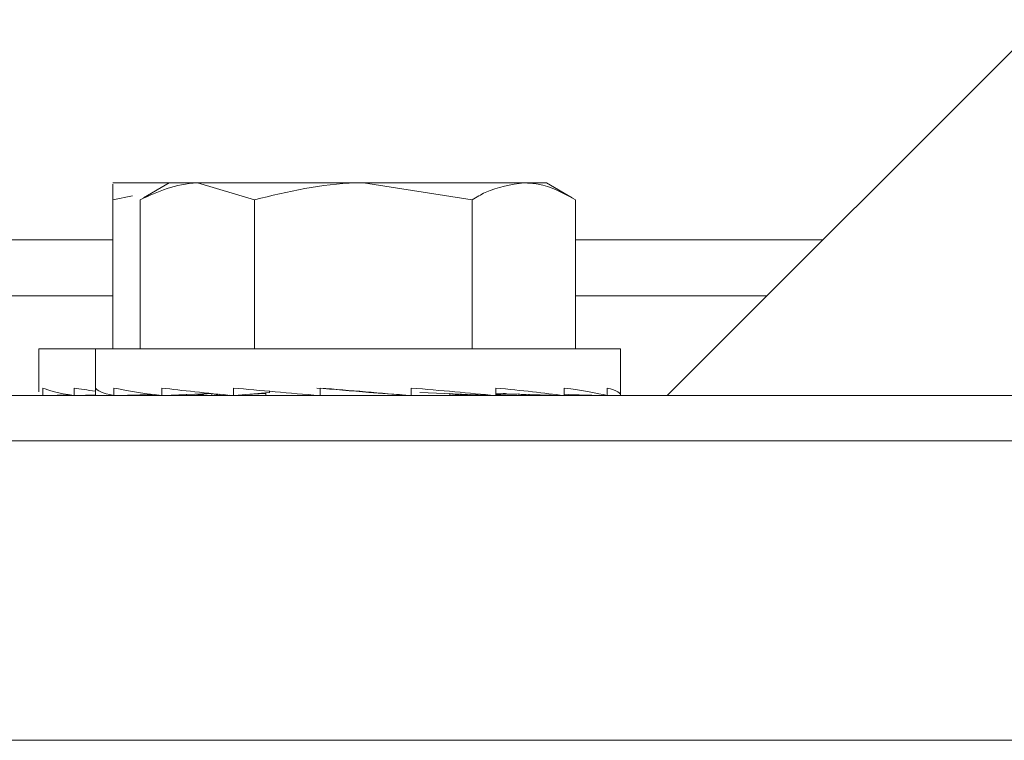
# Model space of a CAD drawing. Extents: x 262.4 to 349.6, y 368 to 425.
# Drawn here: x 292.7 to 293.3, y 423.3 to 423.8 of the extents above; entities that cross this region are included whole.
import ezdxf

# ---------------------------------------------------------------- set-up
doc = ezdxf.new("R2010")
doc.units = 0
doc.header["$MEASUREMENT"] = 0

# ---------------------------------------------------------------- blocks, each defined once
blk = doc.blocks.new('block 3613')
at = {"color": 7, "lineweight": 5, "true_color": 0xffffff}
blk.add_lwpolyline([(292.66685, 423.53781), (292.66685, 423.50931)], dxfattribs=at)
blk = doc.blocks.new('block 3614')
at = {"color": 7, "lineweight": 5, "true_color": 0xffffff}
blk.add_lwpolyline([(292.77985, 423.50693), (292.77985, 423.50682)], dxfattribs=at)
blk = doc.blocks.new('block 3615')
at = {"color": 7, "lineweight": 5, "true_color": 0xffffff}
blk.add_lwpolyline([(292.70435, 423.53781), (292.70435, 423.50721)], dxfattribs=at)
blk = doc.blocks.new('block 3616')
at = {"color": 7, "lineweight": 5, "true_color": 0xffffff}
blk.add_lwpolyline([(293.05235, 423.50721), (293.05235, 423.53781)], dxfattribs=at)
blk = doc.blocks.new('block 3617')
at = {"color": 7, "lineweight": 5, "true_color": 0xffffff}
blk.add_lwpolyline([(292.93935, 423.50682), (292.93935, 423.50809)], dxfattribs=at)
blk = doc.blocks.new('block 3618')
at = {"color": 7, "lineweight": 5, "true_color": 0xffffff}
blk.add_lwpolyline([(292.81735, 423.50872), (292.81735, 423.50682)], dxfattribs=at)
blk = doc.blocks.new('block 3619')
at = {"color": 7, "lineweight": 5, "true_color": 0xffffff}
blk.add_lwpolyline([(292.75335, 423.64782), (292.73631, 423.63797)], dxfattribs=at)
blk = doc.blocks.new('block 3620')
at = {"color": 7, "lineweight": 5, "true_color": 0xffffff}
blk.add_lwpolyline([(293.0204, 423.63797), (293.00335, 423.64782)], dxfattribs=at)
blk = doc.blocks.new('block 4170')
at = {"color": 7, "lineweight": 5, "true_color": 0xffffff}
blk.add_lwpolyline([(293.9897, 423.47682), (292.4942, 423.47682)], dxfattribs=at)
blk = doc.blocks.new('block 4172')
at = {"color": 7, "lineweight": 5, "true_color": 0xffffff}
blk.add_lwpolyline([(293.9897, 423.50682), (292.4942, 423.50682)], dxfattribs=at)
blk = doc.blocks.new('block 4380')
at = {"color": 7, "lineweight": 5, "true_color": 0xffffff}
blk.add_lwpolyline([(292.20365, 423.60998), (292.71585, 423.60998)], dxfattribs=at)
blk = doc.blocks.new('block 4381')
at = {"color": 7, "lineweight": 5, "true_color": 0xffffff}
blk.add_lwpolyline([(293.02263, 423.60998), (293.18634, 423.60998)], dxfattribs=at)
blk = doc.blocks.new('block 4384')
at = {"color": 7, "lineweight": 5, "true_color": 0xffffff}
blk.add_lwpolyline([(292.20365, 423.57298), (292.71585, 423.57298)], dxfattribs=at)
blk = doc.blocks.new('block 4385')
at = {"color": 7, "lineweight": 5, "true_color": 0xffffff}
blk.add_lwpolyline([(293.02263, 423.57298), (293.14934, 423.57298)], dxfattribs=at)
blk = doc.blocks.new('block 4454')
at = {"color": 7, "lineweight": 5, "true_color": 0xffffff}
blk.add_lwpolyline([(294.0267, 423.2783), (292.44665, 423.2783)], dxfattribs=at)
blk = doc.blocks.new('block 5093')
at = {"color": 7, "lineweight": 5, "true_color": 0xffffff}
blk.add_lwpolyline([(293.01225, 423.50682), (293.01225, 423.50687)], dxfattribs=at)
blk = doc.blocks.new('block 5094')
at = {"color": 7, "lineweight": 5, "true_color": 0xffffff}
blk.add_lwpolyline([(292.99165, 423.50682), (292.99165, 423.50753)], dxfattribs=at)
blk = doc.blocks.new('block 5095')
at = {"color": 7, "lineweight": 5, "true_color": 0xffffff}
blk.add_open_spline([(292.99143, 423.50682), (292.98932, 423.50716), (292.98707, 423.50751), (292.98469, 423.50786)], degree=3, dxfattribs=at)
blk = doc.blocks.new('block 5096')
at = {"color": 7, "lineweight": 5, "true_color": 0xffffff}
blk.add_lwpolyline([(292.95287, 423.50682), (292.95287, 423.5075)], dxfattribs=at)
blk = doc.blocks.new('block 5097')
at = {"color": 7, "lineweight": 5, "true_color": 0xffffff}
blk.add_open_spline([(292.95253, 423.50682), (292.9483, 423.50727), (292.9439, 423.50772), (292.93935, 423.50818)], degree=3, dxfattribs=at)
blk = doc.blocks.new('block 5098')
at = {"color": 7, "lineweight": 5, "true_color": 0xffffff}
blk.add_lwpolyline([(292.78155, 423.50682), (292.78155, 423.50807)], dxfattribs=at)
blk = doc.blocks.new('block 5099')
at = {"color": 7, "lineweight": 5, "true_color": 0xffffff}
blk.add_open_spline([(292.77092, 423.50772), (292.77428, 423.50742), (292.77769, 423.50712), (292.78114, 423.50682)], degree=3, dxfattribs=at)
blk = doc.blocks.new('block 5100')
at = {"color": 7, "lineweight": 5, "true_color": 0xffffff}
blk.add_lwpolyline([(292.72918, 423.50682), (292.72918, 423.5072)], dxfattribs=at)
blk = doc.blocks.new('block 5101')
at = {"color": 7, "lineweight": 5, "true_color": 0xffffff}
blk.add_open_spline([(292.69027, 423.51182), (292.69446, 423.51113), (292.69917, 423.51043), (292.70435, 423.50974)], degree=3, dxfattribs=at)
blk = doc.blocks.new('block 5102')
at = {"color": 7, "lineweight": 5, "true_color": 0xffffff}
blk.add_lwpolyline([(292.69027, 423.50682), (292.69027, 423.51182)], dxfattribs=at)
blk = doc.blocks.new('block 5103')
at = {"color": 7, "lineweight": 5, "true_color": 0xffffff}
blk.add_open_spline([(292.66954, 423.51182), (292.67306, 423.51016), (292.68, 423.50847), (292.69006, 423.50682)], degree=3, dxfattribs=at)
blk = doc.blocks.new('block 5104')
at = {"color": 7, "lineweight": 5, "true_color": 0xffffff}
blk.add_lwpolyline([(292.66954, 423.50682), (292.66954, 423.51182)], dxfattribs=at)
blk = doc.blocks.new('block 5105')
at = {"color": 7, "lineweight": 5, "true_color": 0xffffff}
blk.add_lwpolyline([(292.66685, 423.53781), (292.70435, 423.53781)], dxfattribs=at)
blk = doc.blocks.new('block 5106')
at = {"color": 7, "lineweight": 5, "true_color": 0xffffff}
blk.add_lwpolyline([(292.78682, 423.50764), (292.78176, 423.50682)], dxfattribs=at)
blk = doc.blocks.new('block 5107')
at = {"color": 7, "lineweight": 5, "true_color": 0xffffff}
blk.add_lwpolyline([(292.93935, 423.50728), (292.9519, 423.50682)], dxfattribs=at)
blk = doc.blocks.new('block 5108')
at = {"color": 7, "lineweight": 5, "true_color": 0xffffff}
blk.add_lwpolyline([(292.71585, 423.63665), (292.71585, 423.53781)], dxfattribs=at)
blk = doc.blocks.new('block 5109')
at = {"color": 7, "lineweight": 5, "true_color": 0xffffff}
blk.add_lwpolyline([(292.72892, 423.63915), (292.71585, 423.63665)], dxfattribs=at)
blk = doc.blocks.new('block 5110')
at = {"color": 7, "lineweight": 5, "true_color": 0xffffff}
blk.add_lwpolyline([(292.74178, 423.5075), (292.7298, 423.50682)], dxfattribs=at)
blk = doc.blocks.new('block 5111')
at = {"color": 7, "lineweight": 5, "true_color": 0xffffff}
blk.add_lwpolyline([(292.96982, 423.50744), (292.99047, 423.50682)], dxfattribs=at)
blk = doc.blocks.new('block 5112')
at = {"color": 7, "lineweight": 5, "true_color": 0xffffff}
blk.add_open_spline([(292.71585, 423.63665), (292.71585, 423.64103), (292.71585, 423.64542), (292.71585, 423.64693)], degree=3, dxfattribs=at)
blk = doc.blocks.new('block 5113')
at = {"color": 7, "lineweight": 5, "true_color": 0xffffff}
blk.add_lwpolyline([(292.71585, 423.64782), (292.75335, 423.64782)], dxfattribs=at)
blk = doc.blocks.new('block 5114')
at = {"color": 7, "lineweight": 5, "true_color": 0xffffff}
blk.add_lwpolyline([(292.70435, 423.5073), (292.69124, 423.50682)], dxfattribs=at)
blk = doc.blocks.new('block 5115')
at = {"color": 7, "lineweight": 5, "true_color": 0xffffff}
blk.add_lwpolyline([(292.99165, 423.50737), (293.00168, 423.50708)], dxfattribs=at)
blk = doc.blocks.new('block 5116')
at = {"color": 7, "lineweight": 5, "true_color": 0xffffff}
blk.add_lwpolyline([(293.00899, 423.50687), (293.01099, 423.50682)], dxfattribs=at)
blk = doc.blocks.new('block 5117')
at = {"color": 7, "lineweight": 5, "true_color": 0xffffff}
blk.add_lwpolyline([(292.68713, 423.50731), (292.67071, 423.50682)], dxfattribs=at)
blk = doc.blocks.new('block 5118')
at = {"color": 7, "lineweight": 5, "true_color": 0xffffff}
blk.add_lwpolyline([(292.67071, 423.50682), (292.68728, 423.50729)], dxfattribs=at)
blk = doc.blocks.new('block 5119')
at = {"color": 7, "lineweight": 5, "true_color": 0xffffff}
blk.add_lwpolyline([(292.70435, 423.50721), (292.69124, 423.50682)], dxfattribs=at)
blk = doc.blocks.new('block 5120')
at = {"color": 7, "lineweight": 5, "true_color": 0xffffff}
blk.add_lwpolyline([(292.74178, 423.50726), (292.7298, 423.50682)], dxfattribs=at)
blk = doc.blocks.new('block 5121')
at = {"color": 7, "lineweight": 5, "true_color": 0xffffff}
blk.add_open_spline([(293.04343, 423.50682), (293.03706, 423.50847), (293.02742, 423.51016), (293.01493, 423.51182)], degree=3, dxfattribs=at)
blk = doc.blocks.new('block 5122')
at = {"color": 7, "lineweight": 5, "true_color": 0xffffff}
blk.add_lwpolyline([(293.01493, 423.50682), (293.01493, 423.51182)], dxfattribs=at)
blk = doc.blocks.new('block 5123')
at = {"color": 7, "lineweight": 5, "true_color": 0xffffff}
blk.add_open_spline([(293.01466, 423.50682), (293.00214, 423.50847), (292.98696, 423.51016), (292.96982, 423.51182)], degree=3, dxfattribs=at)
blk = doc.blocks.new('block 5124')
at = {"color": 7, "lineweight": 5, "true_color": 0xffffff}
blk.add_lwpolyline([(292.96982, 423.50682), (292.96982, 423.51182)], dxfattribs=at)
blk = doc.blocks.new('block 5125')
at = {"color": 7, "lineweight": 5, "true_color": 0xffffff}
blk.add_open_spline([(292.96945, 423.50682), (292.95228, 423.50847), (292.93341, 423.51016), (292.91368, 423.51182)], degree=3, dxfattribs=at)
blk = doc.blocks.new('block 5126')
at = {"color": 7, "lineweight": 5, "true_color": 0xffffff}
blk.add_lwpolyline([(292.91368, 423.50682), (292.91368, 423.51182)], dxfattribs=at)
blk = doc.blocks.new('block 5127')
at = {"color": 7, "lineweight": 5, "true_color": 0xffffff}
blk.add_open_spline([(292.91325, 423.50682), (292.89351, 423.50847), (292.87322, 423.51016), (292.85328, 423.51182)], degree=3, dxfattribs=at)
blk = doc.blocks.new('block 5128')
at = {"color": 7, "lineweight": 5, "true_color": 0xffffff}
blk.add_lwpolyline([(292.85328, 423.50682), (292.85328, 423.51182)], dxfattribs=at)
blk = doc.blocks.new('block 5129')
at = {"color": 7, "lineweight": 5, "true_color": 0xffffff}
blk.add_open_spline([(292.7959, 423.51182), (292.81365, 423.51016), (292.83291, 423.50847), (292.85285, 423.50682)], degree=3, dxfattribs=at)
blk = doc.blocks.new('block 5130')
at = {"color": 7, "lineweight": 5, "true_color": 0xffffff}
blk.add_lwpolyline([(292.7959, 423.50682), (292.7959, 423.51182)], dxfattribs=at)
blk = doc.blocks.new('block 5131')
at = {"color": 7, "lineweight": 5, "true_color": 0xffffff}
blk.add_open_spline([(292.74847, 423.51182), (292.76188, 423.51016), (292.7778, 423.50847), (292.79552, 423.50682)], degree=3, dxfattribs=at)
blk = doc.blocks.new('block 5132')
at = {"color": 7, "lineweight": 5, "true_color": 0xffffff}
blk.add_lwpolyline([(292.74847, 423.50682), (292.74847, 423.51182)], dxfattribs=at)
blk = doc.blocks.new('block 5133')
at = {"color": 7, "lineweight": 5, "true_color": 0xffffff}
blk.add_open_spline([(292.7167, 423.51182), (292.72416, 423.51016), (292.73481, 423.50847), (292.74818, 423.50682)], degree=3, dxfattribs=at)
blk = doc.blocks.new('block 5134')
at = {"color": 7, "lineweight": 5, "true_color": 0xffffff}
blk.add_lwpolyline([(292.7167, 423.50682), (292.7167, 423.51182)], dxfattribs=at)
blk = doc.blocks.new('block 5135')
at = {"color": 7, "lineweight": 5, "true_color": 0xffffff}
blk.add_open_spline([(292.70443, 423.51182), (292.70503, 423.51016), (292.70913, 423.50847), (292.71654, 423.50682)], degree=3, dxfattribs=at)
blk = doc.blocks.new('block 5136')
at = {"color": 7, "lineweight": 5, "true_color": 0xffffff}
blk.add_lwpolyline([(292.70443, 423.50682), (292.70443, 423.51182)], dxfattribs=at)
blk = doc.blocks.new('block 5137')
at = {"color": 7, "lineweight": 5, "true_color": 0xffffff}
blk.add_lwpolyline([(292.71314, 423.50682), (292.71314, 423.50703)], dxfattribs=at)
blk = doc.blocks.new('block 5138')
at = {"color": 7, "lineweight": 5, "true_color": 0xffffff}
blk.add_lwpolyline([(292.74178, 423.50682), (292.74178, 423.5076)], dxfattribs=at)
blk = doc.blocks.new('block 5139')
at = {"color": 7, "lineweight": 5, "true_color": 0xffffff}
blk.add_lwpolyline([(292.78689, 423.50682), (292.78689, 423.50764)], dxfattribs=at)
blk = doc.blocks.new('block 5140')
at = {"color": 7, "lineweight": 5, "true_color": 0xffffff}
blk.add_open_spline([(292.96982, 423.50764), (292.97194, 423.50784), (292.97402, 423.50805), (292.97608, 423.50826)], degree=3, dxfattribs=at)
blk = doc.blocks.new('block 5141')
at = {"color": 7, "lineweight": 5, "true_color": 0xffffff}
blk.add_open_spline([(293.05229, 423.50682), (293.05284, 423.50847), (293.04989, 423.51016), (293.04357, 423.51182)], degree=3, dxfattribs=at)
blk = doc.blocks.new('block 5142')
at = {"color": 7, "lineweight": 5, "true_color": 0xffffff}
blk.add_lwpolyline([(293.04357, 423.50682), (293.04357, 423.51182)], dxfattribs=at)
blk = doc.blocks.new('block 5143')
at = {"color": 7, "lineweight": 5, "true_color": 0xffffff}
blk.add_lwpolyline([(293.03147, 423.53781), (293.05235, 423.53781)], dxfattribs=at)
blk = doc.blocks.new('block 5144')
at = {"color": 7, "lineweight": 5, "true_color": 0xffffff}
blk.add_lwpolyline([(292.70435, 423.53781), (293.03147, 423.53781)], dxfattribs=at)
blk = doc.blocks.new('block 5145')
at = {"color": 7, "lineweight": 5, "true_color": 0xffffff}
blk.add_lwpolyline([(292.88565, 423.50895), (292.91322, 423.50682)], dxfattribs=at)
blk = doc.blocks.new('block 5146')
at = {"color": 7, "lineweight": 5, "true_color": 0xffffff}
blk.add_open_spline([(292.88565, 423.50895), (292.87402, 423.50992), (292.86232, 423.51089), (292.8511, 423.51182)], degree=3, dxfattribs=at)
blk = doc.blocks.new('block 5147')
at = {"color": 7, "lineweight": 5, "true_color": 0xffffff}
blk.add_lwpolyline([(292.91932, 423.50895), (292.96899, 423.50682)], dxfattribs=at)
blk = doc.blocks.new('block 5148')
at = {"color": 7, "lineweight": 5, "true_color": 0xffffff}
blk.add_lwpolyline([(292.8098, 423.63665), (292.8098, 423.53781)], dxfattribs=at)
blk = doc.blocks.new('block 5149')
at = {"color": 7, "lineweight": 5, "true_color": 0xffffff}
blk.add_open_spline([(292.88194, 423.64782), (292.88023, 423.6478), (292.87852, 423.64779), (292.87681, 423.64775), (292.85419, 423.64724), (292.832, 423.64195), (292.8098, 423.63665)], degree=3, knots=[0, 0, 0, 0, 1, 1, 1, 2, 2, 2, 2], dxfattribs=at)
blk = doc.blocks.new('block 5150')
at = {"color": 7, "lineweight": 5, "true_color": 0xffffff}
blk.add_lwpolyline([(292.95408, 423.63665), (292.88194, 423.64782)], dxfattribs=at)
blk = doc.blocks.new('block 5151')
at = {"color": 7, "lineweight": 5, "true_color": 0xffffff}
blk.add_lwpolyline([(292.95408, 423.63665), (292.95408, 423.53781)], dxfattribs=at)
blk = doc.blocks.new('block 5152')
at = {"color": 7, "lineweight": 5, "true_color": 0xffffff}
blk.add_lwpolyline([(293.01383, 423.50682), (292.96982, 423.50824)], dxfattribs=at)
blk = doc.blocks.new('block 5153')
at = {"color": 7, "lineweight": 5, "true_color": 0xffffff}
blk.add_lwpolyline([(292.8098, 423.63665), (292.77194, 423.64782)], dxfattribs=at)
blk = doc.blocks.new('block 5154')
at = {"color": 7, "lineweight": 5, "true_color": 0xffffff}
blk.add_lwpolyline([(292.77194, 423.64782), (292.88194, 423.64782)], dxfattribs=at)
blk = doc.blocks.new('block 5155')
at = {"color": 7, "lineweight": 5, "true_color": 0xffffff}
blk.add_open_spline([(292.98835, 423.64782), (292.97973, 423.64656), (292.97112, 423.64531), (292.96274, 423.64138), (292.95983, 423.64002), (292.95695, 423.63834), (292.95408, 423.63665)], degree=3, knots=[0, 0, 0, 0, 1, 1, 1, 2, 2, 2, 2], dxfattribs=at)
blk = doc.blocks.new('block 5156')
at = {"color": 7, "lineweight": 5, "true_color": 0xffffff}
blk.add_lwpolyline([(292.88194, 423.64782), (292.98835, 423.64782)], dxfattribs=at)
blk = doc.blocks.new('block 5157')
at = {"color": 7, "lineweight": 5, "true_color": 0xffffff}
blk.add_lwpolyline([(292.81984, 423.50895), (292.81984, 423.50964)], dxfattribs=at)
blk = doc.blocks.new('block 5158')
at = {"color": 7, "lineweight": 5, "true_color": 0xffffff}
blk.add_lwpolyline([(292.81984, 423.50895), (292.7963, 423.50682)], dxfattribs=at)
blk = doc.blocks.new('block 5159')
at = {"color": 7, "lineweight": 5, "true_color": 0xffffff}
blk.add_lwpolyline([(292.73408, 423.63665), (292.73408, 423.53781)], dxfattribs=at)
blk = doc.blocks.new('block 5160')
at = {"color": 7, "lineweight": 5, "true_color": 0xffffff}
blk.add_open_spline([(292.77194, 423.64782), (292.75737, 423.64724), (292.74572, 423.64195), (292.73408, 423.63665)], degree=3, dxfattribs=at)
blk = doc.blocks.new('block 5161')
at = {"color": 7, "lineweight": 5, "true_color": 0xffffff}
blk.add_open_spline([(293.02263, 423.63665), (293.01437, 423.64103), (293.00611, 423.64542), (292.99768, 423.64693), (292.99459, 423.64748), (292.99147, 423.64765), (292.98835, 423.64782)], degree=3, knots=[0, 0, 0, 0, 1, 1, 1, 2, 2, 2, 2], dxfattribs=at)
blk = doc.blocks.new('block 5162')
at = {"color": 7, "lineweight": 5, "true_color": 0xffffff}
blk.add_lwpolyline([(293.02263, 423.63665), (293.02263, 423.53781)], dxfattribs=at)
blk = doc.blocks.new('block 5163')
at = {"color": 7, "lineweight": 5, "true_color": 0xffffff}
blk.add_lwpolyline([(292.78063, 423.50826), (292.74925, 423.50682)], dxfattribs=at)
blk = doc.blocks.new('block 5164')
at = {"color": 7, "lineweight": 5, "true_color": 0xffffff}
blk.add_lwpolyline([(293.01493, 423.5076), (293.04233, 423.50682)], dxfattribs=at)
blk = doc.blocks.new('block 5165')
at = {"color": 7, "lineweight": 5, "true_color": 0xffffff}
blk.add_lwpolyline([(292.74189, 423.50762), (292.71777, 423.50682)], dxfattribs=at)
blk = doc.blocks.new('block 5166')
at = {"color": 7, "lineweight": 5, "true_color": 0xffffff}
blk.add_lwpolyline([(293.04357, 423.50703), (293.05105, 423.50682)], dxfattribs=at)
blk = doc.blocks.new('block 5167')
at = {"color": 7, "lineweight": 5, "true_color": 0xffffff}
blk.add_lwpolyline([(292.75335, 423.64782), (292.77194, 423.64782)], dxfattribs=at)
blk = doc.blocks.new('block 5168')
at = {"color": 7, "lineweight": 5, "true_color": 0xffffff}
blk.add_lwpolyline([(292.98835, 423.64782), (293.00335, 423.64782)], dxfattribs=at)
blk = doc.blocks.new('block 5169')
at = {"color": 7, "lineweight": 5, "true_color": 0xffffff}
blk.add_lwpolyline([(293.01805, 423.50751), (293.03894, 423.50682)], dxfattribs=at)
blk = doc.blocks.new('block 5170')
at = {"color": 7, "lineweight": 5, "true_color": 0xffffff}
blk.add_lwpolyline([(292.71532, 423.5071), (292.70566, 423.50682)], dxfattribs=at)
blk = doc.blocks.new('block 5171')
at = {"color": 7, "lineweight": 5, "true_color": 0xffffff}
blk.add_lwpolyline([(292.99223, 423.50751), (293.00746, 423.50682)], dxfattribs=at)
blk = doc.blocks.new('block 5172')
at = {"color": 7, "lineweight": 5, "true_color": 0xffffff}
blk.add_lwpolyline([(292.74198, 423.50761), (292.73866, 423.50751)], dxfattribs=at)
blk = doc.blocks.new('block 5173')
at = {"color": 7, "lineweight": 5, "true_color": 0xffffff}
blk.add_lwpolyline([(292.71629, 423.50687), (292.71438, 423.50682)], dxfattribs=at)
blk = doc.blocks.new('block 5174')
at = {"color": 7, "lineweight": 5, "true_color": 0xffffff}
blk.add_lwpolyline([(292.95268, 423.50751), (292.96041, 423.50682)], dxfattribs=at)
blk = doc.blocks.new('block 5175')
at = {"color": 7, "lineweight": 5, "true_color": 0xffffff}
blk.add_lwpolyline([(292.78228, 423.50809), (292.76447, 423.50751)], dxfattribs=at)
blk = doc.blocks.new('block 5176')
at = {"color": 7, "lineweight": 5, "true_color": 0xffffff}
blk.add_lwpolyline([(292.74708, 423.50695), (292.74288, 423.50682)], dxfattribs=at)
blk = doc.blocks.new('block 5177')
at = {"color": 7, "lineweight": 5, "true_color": 0xffffff}
blk.add_lwpolyline([(292.81735, 423.50809), (292.80403, 423.50751)], dxfattribs=at)
blk = doc.blocks.new('block 5178')
at = {"color": 7, "lineweight": 5, "true_color": 0xffffff}
blk.add_lwpolyline([(292.79307, 423.50705), (292.78772, 423.50682)], dxfattribs=at)
blk = doc.blocks.new('block 5377')
at = {"color": 7, "lineweight": 5, "true_color": 0xffffff}
blk.add_lwpolyline([(293.08318, 423.50682), (293.33232, 423.75595)], dxfattribs=at)

msp = doc.modelspace()

# ---------------------------------------------------------------- block references
for name in ['block 5377', 'block 5113', 'block 5112', 'block 5160', 'block 3619', 'block 5167', 'block 5153', 'block 5154', 'block 5149', 'block 5150', 'block 5156', 'block 5155', 'block 5161', 'block 5168', 'block 3620', 'block 5109', 'block 5108', 'block 5159', 'block 5148', 'block 5151', 'block 5162', 'block 4380', 'block 4381', 'block 4384', 'block 4385', 'block 3613', 'block 5105', 'block 3615', 'block 5144', 'block 5143', 'block 3616', 'block 4172', 'block 5103', 'block 5104', 'block 5117', 'block 5118', 'block 5101', 'block 5102', 'block 5114', 'block 5119', 'block 5135', 'block 5136', 'block 5170', 'block 5137', 'block 5173', 'block 5133', 'block 5134', 'block 5165', 'block 5100', 'block 5110', 'block 5120', 'block 5172', 'block 5138', 'block 5176', 'block 5131', 'block 5132', 'block 5163', 'block 5175', 'block 5099', 'block 3614', 'block 5098', 'block 5106', 'block 5139', 'block 5178', 'block 5129', 'block 5130', 'block 5158', 'block 5177', 'block 3618', 'block 5157', 'block 5146', 'block 5127', 'block 5128', 'block 5145', 'block 5125', 'block 5126', 'block 5147', 'block 5097', 'block 3617', 'block 5107', 'block 5174', 'block 5096', 'block 5123', 'block 5124', 'block 5140', 'block 5152', 'block 5111', 'block 5095', 'block 5094', 'block 5115', 'block 5171', 'block 5116', 'block 5093', 'block 5121', 'block 5122', 'block 5164', 'block 5169', 'block 5141', 'block 5142', 'block 5166', 'block 4170', 'block 4454']:
    msp.add_blockref(name, (0, 0))

doc.saveas('drawing.dxf')
